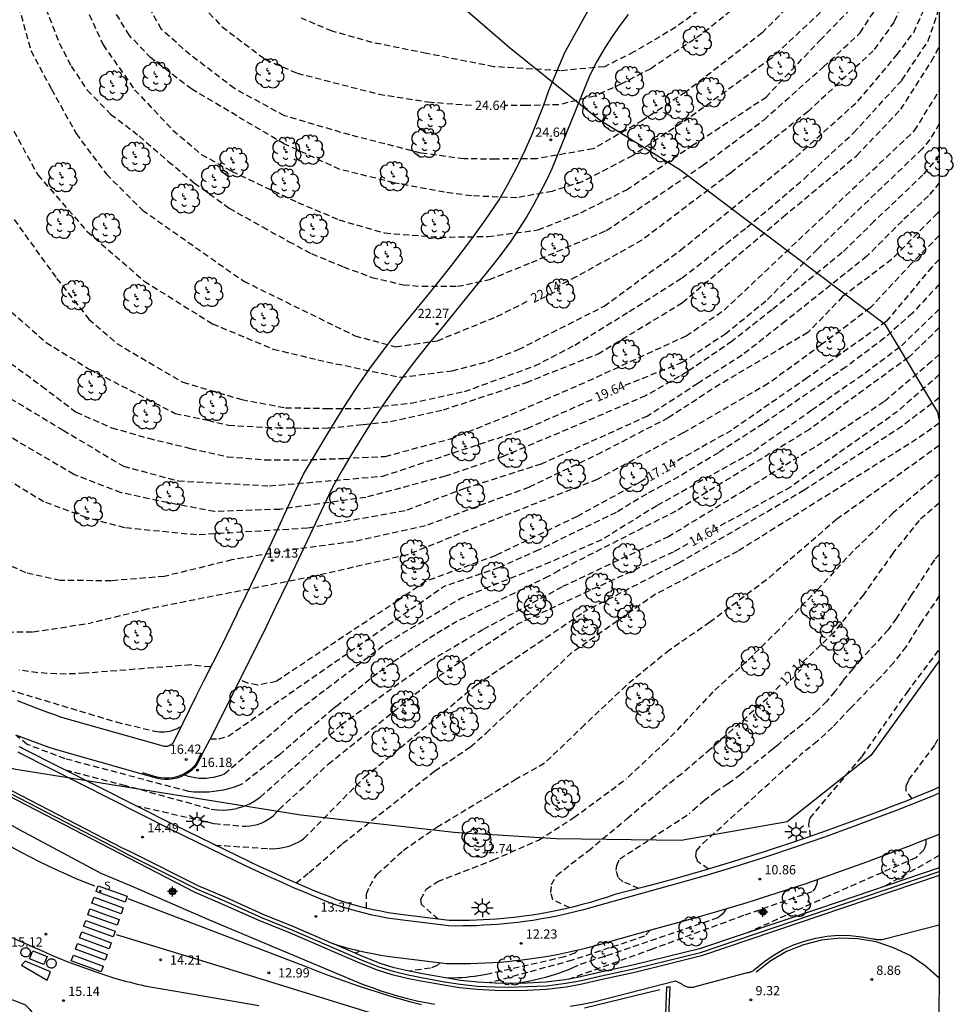
# Model space of a CAD drawing. Units: metres. Extents: x 582744 to 583095, y 4795789 to 4796041.
# Drawn here: x 583020 to 583095, y 4795914 to 4795994 of the extents above; entities that cross this region are included whole.
import ezdxf

# ---------------------------------------------------------------- set-up
doc = ezdxf.new("R2010")
doc.units = ezdxf.units.M
doc.header["$MEASUREMENT"] = 0
doc.linetypes.add('TRAZOS_NORMALES', pattern=[0.75, 0.5, -0.25])
for name, color, linetype in [('010106', 9, 'Continuous'), ('020194', 31, 'TRAZOS_NORMALES'), ('020195', 30, 'TRAZOS_NORMALES'), ('020204', 9, 'Continuous'), ('020307', 24, 'Continuous'), ('020308', 9, 'Continuous'), ('060106', 9, 'Continuous'), ('060113', 4, 'Continuous'), ('070105', 6, 'Continuous'), ('070108', 9, 'Continuous'), ('090101', 1, 'Continuous'), ('100105', 3, 'Continuous'), ('100106', 63, 'Continuous'), ('100117', 54, 'Continuous'), ('100202', 3, 'Continuous'), ('210102', 4, 'Continuous'), ('210204', 9, 'Continuous'), ('210304', 9, 'Continuous'), ('250206', 9, 'Continuous'), ('260101', 9, 'Continuous'), ('Centroides', 1, 'Continuous')]:
    doc.layers.add(name, color=color, linetype=linetype)
doc.styles.add('ARIAL', font='arial.ttf', dxfattribs={"height": 1})
doc.styles.add('ARIALI', font='ariali.ttf', dxfattribs={"height": 1})
doc.styles.add('ROMANS', font='romans__.ttf', dxfattribs={"height": 1})

# ---------------------------------------------------------------- blocks, each defined once
blk = doc.blocks.new('Centroide')
for points in [[(0.402, 0), (-0.402, 0)], [(0, -0.402), (0, 0.402)]]:
    blk.add_lwpolyline(points)
for radius in [0.256, 0.159]:
    blk.add_circle((0, 0), radius)
blk = doc.blocks.new('ARBOL')
blk.add_circle((0, 0), 0.0587)
for centre, radius, start, end in [((-0.564, 0.381), 0.532, 92.28, 254.58), ((-0.28, 0.855), 0.3, 359.28777, 173.60777), ((0.097, 0.97), 0.21, 23.15651, 160.46651), ((0.438, 0.881), 0.24, 301.57804, 139.32804), ((-0.091, 0.321), 0.12, 119.14, 310.56), ((0.656, 0.288), 0.443, 319.85562, 114.76562), ((0.819, -0.249), 0.383, 235.52754, 62.02753), ((-0.556, -0.339), 0.555, 142.64, 266.54), ((-0.039, -0.384), 0.21, 189.64, 323.88), ((0.299, -0.624), 0.532, 224.67, 0.24), ((-0.301, -0.676), 0.45, 213.78, 295.32)]:
    blk.add_arc(centre, radius, start, end)
blk = doc.blocks.new('COTAPU')
blk.add_circle((0, 0), 0.075)
blk = doc.blocks.new('FAROLA')
for p, q in [((-0.355, 0), (-0.895, 0)), ((-0.63, 0.51), (-0.255, 0.245)), ((0, 0.355), (0, 0.755)), ((0.605, 0.49), (0.276, 0.223)), ((0.355, 0), (0.855, 0)), ((-0.65, -0.52), (-0.255, -0.24)), ((0, -0.355), (0, -0.755)), ((0.585, -0.52), (0.256, -0.246))]:
    blk.add_line(p, q)
blk.add_circle((0, 0), 0.355)
blk = doc.blocks.new('SANEA')
blk.add_circle((0, 0), 0.055)

msp = doc.modelspace()

# ---------------------------------------------------------------- linework, layer by layer
at = {"layer": '010106'}
msp.add_lwpolyline([(582744.177, 4795790.172), (583094.167, 4795790.164), (583094.173, 4796040.157), (582744.183, 4796040.164)], close=True, dxfattribs=at)
at = {"layer": '020194'}
for points, elevation in [([(583019.294, 4795985.08), (583021.244, 4795981.53), (583025.223, 4795976.96), (583029.853, 4795972.94), (583035.363, 4795969.5), (583040.293, 4795967.45), (583043.893, 4795966.58), (583050.572, 4795965.17), (583054.772, 4795965.7), (583057.672, 4795966.45), (583060.132, 4795967.42), (583067.052, 4795970.919), (583073.232, 4795975.449), (583082.582, 4795982.999), (583087.582, 4795987.489), (583090.732, 4795991.238), (583092.102, 4795993.068), (583092.882, 4795994.808), (583093.952, 4795997.538), (583094.172, 4795999.971)], 21.64), ([(583085.452, 4795998.698), (583079.852, 4795993.039), (583073.652, 4795988.229), (583070.172, 4795985.939), (583066.162, 4795983.649), (583061.603, 4795982.849), (583058.293, 4795982.819), (583055.723, 4795982.829), (583052.233, 4795983.309), (583046.483, 4795984.769), (583041.203, 4795986.32), (583037.143, 4795988.52), (583033.574, 4795991.25), (583031.234, 4795993.31), (583029.744, 4795996)], 24.14), ([(583079.522, 4795998.378), (583072.852, 4795993.479), (583069.462, 4795991.479), (583067.073, 4795990.289), (583063.493, 4795989.959), (583058.143, 4795990.289), (583052.683, 4795991.359), (583048.293, 4795992.249), (583045.053, 4795993.159), (583042.563, 4795994.209)], 25.14), ([(583021.894, 4795994.99), (583022.974, 4795992.2), (583023.944, 4795990.33), (583025.244, 4795988.39), (583027.134, 4795986.46), (583029.443, 4795984.69), (583031.793, 4795982.63), (583033.893, 4795980.9), (583036.723, 4795978.85), (583039.413, 4795977.33), (583041.533, 4795976.16), (583043.383, 4795975.17), (583045.973, 4795974.1), (583048.263, 4795973.25), (583050.803, 4795972.65), (583052.333, 4795972.53), (583055.192, 4795972.53), (583057.772, 4795973.07), (583061.172, 4795974.459), (583067.232, 4795977.039), (583075.012, 4795982.289), (583079.992, 4795985.999), (583084.772, 4795990.249), (583087.772, 4795993.028), (583089.782, 4795996.128)], 22.64), ([(583025.084, 4795995.2), (583026.524, 4795992.06), (583029.074, 4795988.42), (583032.173, 4795985.15), (583034.463, 4795983.19), (583036.923, 4795981.84), (583042.273, 4795979.31), (583045.593, 4795977.91), (583049.293, 4795976.84), (583053.763, 4795976.5), (583057.653, 4795976.559), (583061.722, 4795977.089), (583065.182, 4795978.479), (583068.862, 4795980.329), (583074.132, 4795983.879), (583080.132, 4795987.809), (583084.532, 4795992.438), (583087.982, 4795995.958)], 23.14), ([(583019.324, 4795977.92), (583022.763, 4795973.17), (583025.363, 4795969.88), (583027.643, 4795967.9), (583032.973, 4795964.77), (583037.733, 4795963.37), (583041.273, 4795962.71), (583044.603, 4795962.65), (583047.632, 4795962.65), (583051.422, 4795963.09), (583055.762, 4795964.02), (583061.452, 4795966.09), (583064.692, 4795967.78), (583069.092, 4795970.489), (583073.362, 4795973.209), (583078.602, 4795977.289), (583083.232, 4795981.229), (583087.242, 4795984.939), (583091.152, 4795989.208), (583093.262, 4795992.368), (583094.032, 4795994.588), (583094.172, 4795995.268)], 21.14), ([(583084.572, 4795994.688), (583080.562, 4795990.959), (583073.932, 4795986.139), (583069.352, 4795983.089), (583065.272, 4795980.979), (583062.852, 4795980.209), (583059.983, 4795979.689), (583056.323, 4795979.839), (583054.153, 4795980.139), (583050.033, 4795980.9), (583045.673, 4795981.98), (583041.203, 4795984.03), (583033.703, 4795988.46), (583030.384, 4795991), (583028.654, 4795992.82), (583027.494, 4795994.7)], 23.64), ([(583018.513, 4795970.96), (583021.913, 4795967.99), (583025.353, 4795965.86), (583032.353, 4795962.25), (583034.993, 4795961.69), (583036.673, 4795961.29), (583040.583, 4795961.09), (583042.733, 4795961.06), (583044.763, 4795961.07), (583047.572, 4795961.35), (583049.782, 4795961.59), (583054.052, 4795962.54), (583060.762, 4795964.75), (583066.562, 4795967.06), (583073.392, 4795971.209), (583081.532, 4795978.139), (583087.482, 4795983.089), (583091.052, 4795986.848), (583093.532, 4795990.728), (583094.172, 4795991.918)], 20.64), ([(583018.443, 4795966.741), (583021.563, 4795964.461), (583024.333, 4795962.351), (583027.213, 4795961.091), (583030.203, 4795960.241), (583033.603, 4795959.42), (583036.573, 4795958.75), (583039.613, 4795958.5), (583042.563, 4795958.48), (583045.992, 4795958.61), (583049.332, 4795958.77), (583054.652, 4795960.2), (583059.542, 4795962.17), (583065.762, 4795964.87), (583073.692, 4795968.519), (583076.762, 4795970.599), (583092.172, 4795985.118), (583094.172, 4795988.371)], 20.14), ([(583094.172, 4795983.123), (583092.842, 4795981.539), (583088.912, 4795977.789), (583086.312, 4795975.249), (583080.642, 4795970.629), (583077.402, 4795968.079), (583073.782, 4795965.609), (583070.412, 4795963.67), (583065.512, 4795961.56), (583058.882, 4795958.77), (583054.192, 4795957.17), (583047.782, 4795955.46), (583040.823, 4795954.49), (583035.543, 4795954.311), (583031.733, 4795955.031), (583027.993, 4795955.831), (583024.153, 4795957.311), (583017.833, 4795961.041)], 19.14), ([(583094.172, 4795980.902), (583093.292, 4795979.849), (583091.182, 4795977.829), (583088.312, 4795974.959), (583081.732, 4795969.709), (583078.212, 4795966.949), (583074.632, 4795964.659), (583070.572, 4795962.03), (583061.962, 4795958.15), (583055.772, 4795956.17), (583050.952, 4795954.37), (583043.042, 4795952.96), (583034.073, 4795952.421), (583028.283, 4795952.991), (583025.163, 4795953.831), (583021.733, 4795955.101), (583019.043, 4795956.711)], 18.64), ([(583094.172, 4795978.642), (583094.012, 4795978.439), (583090.312, 4795974.689), (583086.352, 4795971.699), (583083.542, 4795968.789), (583076.432, 4795964.609), (583072.242, 4795961.89), (583066.852, 4795959.1), (583060.962, 4795956.27), (583052.602, 4795953.16), (583046.732, 4795951.87), (583042.342, 4795951.291), (583036.933, 4795950.401), (583031.473, 4795949.061), (583027.183, 4795948.711), (583023.063, 4795948.741), (583020.273, 4795949.361), (583018.223, 4795950.281)], 18.14), ([(583094.171, 4795976.642), (583091.941, 4795974.389), (583088.582, 4795970.779), (583084.652, 4795967.809), (583080.332, 4795964.659), (583073.442, 4795960.67), (583066.492, 4795956.91), (583058.842, 4795953.92), (583051.142, 4795950.81), (583043.532, 4795949.061), (583030.083, 4795946.411), (583025.56, 4795945.3)], 17.64), ([(583094.171, 4795972.689), (583091.991, 4795970.369), (583089.721, 4795968.329), (583086.601, 4795965.989), (583079.922, 4795961.409), (583076.302, 4795959.07), (583073.072, 4795957.12), (583070.482, 4795955.73), (583068.032, 4795954.24), (583061.732, 4795951.2), (583058.512, 4795949.75), (583054.03, 4795948.22)], 16.64), ([(583094.171, 4795970.669), (583090.971, 4795967.599), (583087.951, 4795965.349), (583083.851, 4795962.499), (583078.982, 4795959.06), (583071.312, 4795954.78), (583066.862, 4795952.03), (583062.692, 4795950.21), (583055.382, 4795947.25), (583055.38, 4795947.25)], 16.14), ([(583094.171, 4795969.189), (583091.691, 4795966.779), (583083.671, 4795960.959), (583072.852, 4795954.34), (583063.36, 4795949.52)], 15.64), ([(583094.171, 4795967.019), (583093.541, 4795966.459), (583089.691, 4795963.189), (583085.341, 4795960.289), (583078.401, 4795956.02), (583072.282, 4795952.29), (583063.67, 4795948.23)], 15.14), ([(583094.171, 4795963.515), (583091.141, 4795961.199), (583083.241, 4795956.03), (583073.081, 4795950.14), (583065.36, 4795946.16)], 14.14), ([(583094.171, 4795961.459), (583092.331, 4795960.159), (583077.851, 4795951.09), (583071.211, 4795947.62), (583064.35, 4795942.82)], 13.64), ([(583094.171, 4795959.649), (583085.891, 4795953.69), (583080.191, 4795948.79), (583075.611, 4795945.36), (583072.341, 4795943.11), (583068.841, 4795940.25), (583065.471, 4795937.06), (583062.231, 4795933.951), (583059.951, 4795932.671), (583057.832, 4795931.371), (583057.83, 4795931.37)], 13.14), ([(583094.171, 4795957.344), (583090.441, 4795954.209), (583087.201, 4795951.11), (583084.391, 4795948.08), (583081.191, 4795944.75), (583078.601, 4795942.2), (583075.861, 4795939.73), (583072.101, 4795935.73), (583068.861, 4795932.7), (583068.86, 4795932.7)], 12.64), ([(583094.171, 4795950.849), (583093.771, 4795950.399), (583091.901, 4795947.54), (583091.311, 4795946.67), (583090.711, 4795945.7), (583090.041, 4795944.75), (583087.851, 4795942.37), (583087.171, 4795941.6), (583086.361, 4795940.62), (583085.731, 4795939.75), (583085.061, 4795938.98), (583084.271, 4795938.17), (583083.061, 4795937.06), (583081.971, 4795936.21), (583081.101, 4795935.42), (583080.731, 4795935.11), (583078.101, 4795933.04), (583077.071, 4795932.29), (583076.111, 4795931.66), (583075.201, 4795930.96), (583074.581, 4795930.44), (583073.941, 4795929.87), (583073.94, 4795929.87)], 11.64), ([(583063.36, 4795949.52), (583062.54, 4795949.06), (583055.15, 4795945.43), (583054.55, 4795945.07), (583053.95, 4795944.71), (583053.36, 4795944.34), (583052.77, 4795943.97), (583052.18, 4795943.59), (583051.59, 4795943.21), (583051.01, 4795942.82), (583050.43, 4795942.43), (583049.85, 4795942.03), (583049.28, 4795941.63), (583048.71, 4795941.22), (583045.57, 4795938.69), (583045.13, 4795938.37), (583040.78, 4795934.64), (583037.8, 4795932.29), (583037.43, 4795932.13), (583037.05, 4795932), (583036.66, 4795931.89), (583036.27, 4795931.79), (583035.87, 4795931.72), (583035.47, 4795931.66), (583035.07, 4795931.62), (583034.66, 4795931.61), (583034.26, 4795931.61), (583033.85, 4795931.63), (583033.45, 4795931.67), (583023.45, 4795934.32), (583020.38, 4795935.48), (583019.45, 4795936.24)], 15.64), ([(583023.47, 4795933.41), (583028.12, 4795932.22), (583035.26, 4795930.25), (583035.79, 4795930.18), (583036.31, 4795930.17), (583036.84, 4795930.21), (583037.36, 4795930.31), (583037.86, 4795930.46), (583038.35, 4795930.66), (583038.81, 4795930.92), (583039.24, 4795931.22), (583045.79, 4795937.07), (583052.96, 4795942.22), (583057.29, 4795944.8), (583063.67, 4795948.23)], 15.14), ([(583035.19, 4795935.94), (583035.88, 4795935.94), (583036.63, 4795936.14), (583054.03, 4795948.22)], 16.64), ([(583033.12, 4795933.01), (583033.41, 4795932.92), (583033.7, 4795932.85), (583034, 4795932.79), (583034.29, 4795932.76), (583034.59, 4795932.75), (583034.89, 4795932.76), (583035.19, 4795932.79), (583035.49, 4795932.83), (583035.78, 4795932.9), (583036.07, 4795932.99), (583036.35, 4795933.1), (583042.22, 4795938.17), (583049.47, 4795943.69), (583055.38, 4795947.25)], 16.14), ([(583094.171, 4795947.5), (583092.731, 4795945.39), (583091.481, 4795943.39), (583090.481, 4795942.11), (583089.421, 4795940.92), (583086.981, 4795938.42), (583085.531, 4795936.87), (583084.311, 4795935.74), (583082.97, 4795934.66)], 11.14), ([(583035.58, 4795927.34), (583039.97, 4795927.05), (583040.24, 4795927.04), (583040.51, 4795927.05), (583040.78, 4795927.08), (583041.05, 4795927.13), (583041.31, 4795927.19), (583041.57, 4795927.26), (583041.82, 4795927.35), (583042.07, 4795927.46), (583042.31, 4795927.58), (583042.55, 4795927.72), (583042.77, 4795927.86), (583047.67, 4795932.83), (583056.74, 4795940.31), (583065.36, 4795946.16)], 14.14), ([(583018.8, 4795944.57), (583020.86, 4795944.58), (583025.56, 4795945.3)], 17.64), ([(583083.76, 4795928.05), (583083.62, 4795928.99), (583083.71, 4795929.51), (583087.92, 4795934.51), (583091.56, 4795939.68), (583094.171, 4795943.158)], 10.64), ([(583042.14, 4795924.28), (583043.19, 4795925.11), (583045.89, 4795927.46), (583053.34, 4795933.32), (583056.25, 4795935.29), (583057.5, 4795936.39), (583064.35, 4795942.82)], 13.64), ([(583018.88, 4795939.91), (583027.58, 4795937.3), (583030.68, 4795936.56), (583030.88, 4795936.53), (583031.09, 4795936.5), (583031.29, 4795936.5), (583031.49, 4795936.51), (583031.7, 4795936.53), (583031.9, 4795936.56), (583032.1, 4795936.61), (583032.29, 4795936.68), (583032.48, 4795936.75), (583032.66, 4795936.84), (583032.84, 4795936.94)], 16.64), ([(583091.97, 4795931.09), (583091.5, 4795931.71), (583091.5, 4795932.13), (583091.7, 4795932.61), (583093.84, 4795935.46), (583094.171, 4795936.141)], 10.14), ([(583075.51, 4795925.4), (583074.64, 4795925.97), (583074.48, 4795926.44), (583074.54, 4795926.86), (583075.06, 4795927.48), (583082.97, 4795934.66)], 11.14), ([(583053.64, 4795921.34), (583052.29, 4795922.52), (583052.22, 4795922.96), (583052.65, 4795923.76), (583053.59, 4795924.4), (583058.09, 4795926.14), (583061.75, 4795927.74), (583064.61, 4795929.56), (583068.86, 4795932.7)], 12.64), ([(583047.83, 4795922.23), (583047.84, 4795923.39), (583048.09, 4795924.02), (583048.68, 4795924.96), (583050.8, 4795926.91), (583053.52, 4795928.79), (583057.83, 4795931.37)], 13.14), ([(583069.88, 4795923.83), (583068.58, 4795924.36), (583068.2, 4795924.71), (583068.03, 4795925.3), (583068.07, 4795925.69), (583068.32, 4795926.22), (583073.94, 4795929.87)], 11.64), ([(583093.08, 4795927.79), (583093.07, 4795927.39), (583092.92, 4795926.96), (583092.26, 4795926.31), (583085.18, 4795923.2), (583078.62, 4795920.23)], 10.14), ([(583064.17, 4795916.49), (583070.84, 4795918.9), (583078.46, 4795921.7), (583083.96, 4795923.62), (583084.14, 4795923.83), (583084.28, 4795924.22), (583084.34, 4795924.57)], 10.64), ([(583076.92, 4795922.19), (583076.67, 4795921.79), (583076.25, 4795921.46), (583064.93, 4795917.6), (583064.51, 4795917.4), (583064.08, 4795917.23), (583063.64, 4795917.06), (583063.2, 4795916.9), (583062.75, 4795916.76), (583062.31, 4795916.63), (583061.85, 4795916.51), (583061.4, 4795916.4), (583060.94, 4795916.31), (583060.48, 4795916.22), (583060.02, 4795916.15)], 11.14), ([(583070.77, 4795920.46), (583070.32, 4795919.96), (583064.46, 4795918.02), (583057.76, 4795916.19)], 11.64), ([(583047.27, 4795918.78), (583047.19, 4795918.71), (583046.91, 4795918.6)], 13.14), ([(583053.78, 4795917.82), (583053.55, 4795917.59), (583053.01, 4795917.39), (583051.27, 4795917.14)], 12.64)]:
    msp.add_lwpolyline(points, dxfattribs=dict(at, elevation=elevation))
at = {"layer": '020195'}
for points, elevation in [([(583009.038, 4796040.159), (583008.115, 4796037.269), (583002.015, 4796004.53), (583002.055, 4796004.14), (583007.454, 4796002.29), (583009.074, 4796001.78), (583009.134, 4795999.19), (583007.354, 4795993.17), (583007.294, 4795987.11), (583007.564, 4795983.19), (583008.324, 4795979.64), (583010.084, 4795975.461), (583011.404, 4795971.711), (583013.784, 4795968.041), (583017.733, 4795964.241), (583023.293, 4795960.891), (583028.163, 4795957.981), (583032.613, 4795956.791), (583039.993, 4795956.39), (583049.142, 4795957.17), (583060.842, 4795961.04), (583066.192, 4795963.42)], 19.64), ([(583094.172, 4796020.267), (583092.612, 4796017.458), (583092.442, 4796016.998), (583091.042, 4796012.638), (583089.972, 4796009.138), (583088.362, 4796005.418), (583085.232, 4796001.788), (583080.792, 4795997.638), (583074.972, 4795992.919), (583070.822, 4795990.129), (583068.462, 4795988.899), (583066.293, 4795987.919), (583063.383, 4795987.209), (583060.773, 4795987.149), (583058.973, 4795987.149)], 24.64), ([(583094.172, 4796009.686), (583093.392, 4796006.208), (583092.672, 4796000.748), (583092.032, 4795997.118), (583090.512, 4795993.918), (583088.832, 4795991.578), (583083.562, 4795986.669), (583077.302, 4795981.699), (583070.102, 4795976.249), (583064.802, 4795973.289), (583063.302, 4795972.539)], 22.14), ([(583019.144, 4795996.57), (583019.894, 4795994.46), (583020.674, 4795991.59), (583022.344, 4795988.48), (583024.334, 4795984.88), (583026.793, 4795981.6), (583029.703, 4795978.69), (583037.903, 4795972.94), (583046.893, 4795968.53), (583050.183, 4795967.64), (583053.562, 4795968.13), (583058.382, 4795970.09), (583060.982, 4795971.39)], 22.14), ([(583034.054, 4795995.729), (583036.153, 4795993.519), (583039.643, 4795990.879), (583042.233, 4795989.769), (583048.823, 4795988.069), (583052.823, 4795987.439), (583056.363, 4795987.169)], 24.64), ([(583094.172, 4795985.655), (583093.392, 4795984.398), (583092.792, 4795983.649), (583084.312, 4795975.539), (583080.142, 4795971.329), (583076.902, 4795968.689), (583073.362, 4795966.359), (583068.572, 4795964.44)], 19.64), ([(583094.171, 4795974.699), (583093.571, 4795974.089), (583089.861, 4795969.669), (583083.482, 4795965.119), (583077.352, 4795960.88), (583072.652, 4795958.23)], 17.14), ([(583094.171, 4795965.389), (583090.801, 4795962.409), (583082.131, 4795956.29), (583076.091, 4795952.95)], 14.64), ([(583070.392, 4795956.95), (583069.912, 4795956.67), (583064.862, 4795953.92), (583058.282, 4795950.75), (583052.602, 4795948.66), (583052.6, 4795948.66)], 17.14), ([(583094.171, 4795954.997), (583092.541, 4795953.599), (583090.421, 4795950.95), (583088.031, 4795947.58), (583085.651, 4795944.54), (583083.111, 4795942.13)], 12.14), ([(583073.822, 4795951.69), (583072.652, 4795951.04), (583060.04, 4795945.21)], 14.64), ([(583052.6, 4795948.66), (583050.38, 4795947.11), (583046.59, 4795944.61), (583040.53, 4795940.57), (583039.03, 4795940.27), (583038.23, 4795940.43), (583037.58, 4795940.71)], 17.14), ([(583029.12, 4795930.55), (583035.52, 4795929.08), (583037.79, 4795928.87), (583038.1, 4795928.87), (583038.41, 4795928.89), (583038.71, 4795928.94), (583039.01, 4795929.01), (583039.3, 4795929.12), (583039.59, 4795929.24), (583039.85, 4795929.4), (583040.11, 4795929.57), (583040.34, 4795929.77), (583040.56, 4795929.99), (583040.76, 4795930.22), (583044.74, 4795933.88), (583053.08, 4795940.61), (583060.04, 4795945.21)], 14.64), ([(583035.22, 4795941.73), (583035.19, 4795941.74), (583033.61, 4795941.91), (583025.03, 4795941.23), (583024.28, 4795941.19), (583023.52, 4795941.17), (583022.76, 4795941.18), (583022, 4795941.22), (583021.24, 4795941.28), (583020.49, 4795941.37), (583019.74, 4795941.49)], 17.14), ([(583081.301, 4795940.27), (583080.291, 4795939.23), (583075.671, 4795935.1), (583073.341, 4795933.1), (583071.6, 4795931.74)], 12.14), ([(583064.27, 4795922.27), (583062.9, 4795922.92), (583062.75, 4795923.5), (583062.81, 4795924.15), (583063.21, 4795924.89), (583065.78, 4795926.88), (583068.91, 4795929.48), (583071.6, 4795931.74)], 12.14), ([(583094.17, 4795926.485), (583089.68, 4795923.97)], 9.64), ([(583064.93, 4795918.85), (583064.69, 4795918.61), (583063.84, 4795918.29), (583057.88, 4795916.95), (583057.55, 4795916.88), (583057.22, 4795916.81), (583056.89, 4795916.76), (583056.56, 4795916.71), (583056.22, 4795916.67), (583055.89, 4795916.63), (583055.55, 4795916.61), (583055.22, 4795916.59), (583054.88, 4795916.58), (583054.54, 4795916.58), (583054.21, 4795916.59)], 12.14)]:
    msp.add_lwpolyline(points, dxfattribs=dict(at, elevation=elevation))
at = {"layer": '060106'}
msp.add_lwpolyline([(583034.46, 4795934.76), (583034.05, 4795933.92), (583033.85, 4795933.68), (583033.61, 4795933.46), (583033.35, 4795933.26), (583033.08, 4795933.1), (583032.78, 4795932.96), (583032.48, 4795932.86), (583032.16, 4795932.78), (583031.84, 4795932.75), (583031.51, 4795932.74), (583031.19, 4795932.78), (583030.87, 4795932.84), (583029.72, 4795933.17)], dxfattribs=at)
at = {"layer": '060113'}
msp.add_lwpolyline([(583094.17, 4795931.544), (583093.68, 4795931.33), (583092.67, 4795930.91), (583091.65, 4795930.5), (583090.62, 4795930.1), (583089.59, 4795929.72), (583087.24, 4795928.83), (583084.88, 4795927.98), (583082.5, 4795927.16), (583080.12, 4795926.37), (583077.72, 4795925.61), (583075.32, 4795924.89), (583072.9, 4795924.2), (583070.48, 4795923.54), (583066.72, 4795922.48), (583066.05, 4795922.29), (583065.39, 4795922.1), (583064.71, 4795921.93), (583064.04, 4795921.77), (583063.36, 4795921.62), (583062.68, 4795921.48), (583062, 4795921.36), (583061.31, 4795921.25), (583060.62, 4795921.15), (583060.07, 4795921.08), (583059.52, 4795921.02), (583058.96, 4795920.97), (583058.4, 4795920.92), (583057.85, 4795920.88), (583057.29, 4795920.85), (583056.73, 4795920.82), (583056.17, 4795920.81), (583055.62, 4795920.8), (583055.06, 4795920.79), (583054.5, 4795920.8), (583050.76, 4795921.26), (583050.14, 4795921.34), (583049.51, 4795921.44), (583048.89, 4795921.55), (583048.28, 4795921.68), (583047.66, 4795921.82), (583047.05, 4795921.98), (583046.45, 4795922.15), (583045.84, 4795922.34), (583045.25, 4795922.54), (583044.66, 4795922.76), (583044.07, 4795922.99), (583043.44, 4795923.25), (583042.82, 4795923.52), (583042.2, 4795923.78), (583041.57, 4795924.05), (583040.95, 4795924.33), (583040.33, 4795924.6), (583039.72, 4795924.88), (583039.1, 4795925.17), (583038.49, 4795925.45), (583037.87, 4795925.74), (583037.26, 4795926.04), (583032.06, 4795928.58), (583019.8, 4795934.77), (583019.66, 4795934.84)], dxfattribs=at)
at = {"layer": '070105'}
for points in [[(583011.478, 4795937.302), (583011.65, 4795937.5), (583016.85, 4795932.92), (583028.11, 4795927.1), (583028.72, 4795926.83), (583034.2, 4795924.06), (583036.47, 4795923.1), (583039.45, 4795921.75), (583041.92, 4795920.75), (583045.159, 4795919.359)], [(583007.37, 4795936.81), (583014.64, 4795931.51), (583019.72, 4795928.61), (583026.34, 4795925.07), (583028.8, 4795924.04), (583035.04, 4795921.33), (583047.57, 4795916.07), (583048.28, 4795915.81), (583048.99, 4795915.56), (583049.71, 4795915.33), (583050.43, 4795915.12), (583051.16, 4795914.93), (583051.89, 4795914.75), (583052.63, 4795914.6), (583053.37, 4795914.46)], [(583094.17, 4795924.87), (583094.17, 4795924.87), (583074.94, 4795918.37), (583071.36, 4795917.49), (583069.64, 4795917.07), (583066.78, 4795916.45), (583065.15, 4795916.07), (583063.98, 4795915.86), (583062.4, 4795915.67), (583060.85, 4795915.59), (583059.34, 4795915.54), (583058.2, 4795915.58), (583056.78, 4795915.65), (583055.35, 4795915.79), (583054.1, 4795916), (583052.23, 4795916.33), (583051.13, 4795916.56), (583049.9, 4795916.85), (583048.73, 4795917.21), (583047.3, 4795917.79), (583041.69, 4795920.21), (583039.21, 4795921.2), (583036.22, 4795922.54), (583033.93, 4795923.52), (583027.88, 4795926.65), (583016.56, 4795932.5)], [(583094.17, 4795925.5), (583094.17, 4795925.5), (583084.48, 4795922.21), (583074.78, 4795918.94), (583072.14, 4795918.29), (583069.49, 4795917.65), (583066.66, 4795917.03), (583065.04, 4795916.66), (583063.91, 4795916.45), (583062.35, 4795916.25), (583060.84, 4795916.17), (583059.35, 4795916.15), (583058.23, 4795916.17), (583056.83, 4795916.24), (583055.44, 4795916.38), (583054.21, 4795916.59), (583052.35, 4795916.92), (583051.27, 4795917.14), (583050.07, 4795917.42), (583048.95, 4795917.77), (583047.53, 4795918.34), (583045.159, 4795919.359)], [(583064.32, 4795914.31), (583065.28, 4795914.47), (583066.23, 4795914.65), (583072.83, 4795916.37), (583073.36, 4795916.08), (583073.46, 4795916.02), (583073.56, 4795915.96), (583073.66, 4795915.92), (583073.77, 4795915.88), (583073.88, 4795915.86), (583073.99, 4795915.84), (583074.1, 4795915.84), (583074.21, 4795915.84), (583074.32, 4795915.86), (583074.43, 4795915.89), (583074.54, 4795915.92), (583078.66, 4795917.03), (583078.71, 4795917.03), (583078.77, 4795917.04), (583078.83, 4795917.06), (583078.88, 4795917.08), (583078.94, 4795917.09), (583078.99, 4795917.12), (583079.04, 4795917.14), (583079.09, 4795917.17), (583079.14, 4795917.2), (583079.19, 4795917.24), (583079.23, 4795917.27), (583079.95, 4795917.87), (583080.72, 4795918.41), (583081.53, 4795918.88), (583082.38, 4795919.27), (583083.26, 4795919.58), (583084.17, 4795919.82), (583085.09, 4795919.97), (583086.03, 4795920.04), (583086.97, 4795920.03), (583087.9, 4795919.93), (583088.82, 4795919.76), (583088.91, 4795919.74), (583089, 4795919.72), (583089.09, 4795919.71), (583089.19, 4795919.7), (583089.28, 4795919.7), (583089.38, 4795919.7), (583089.47, 4795919.7), (583089.56, 4795919.71), (583089.66, 4795919.73), (583089.75, 4795919.75), (583089.84, 4795919.77), (583094.17, 4795920.875)]]:
    msp.add_lwpolyline(points, dxfattribs=at)
at = {"layer": '070108'}
msp.add_lwpolyline([(583016.7, 4795932.7), (583027.99, 4795926.87), (583028.59, 4795926.56), (583034.07, 4795923.79), (583036.35, 4795922.83), (583039.33, 4795921.48), (583041.8, 4795920.48), (583047.41, 4795918.06), (583048.84, 4795917.49), (583049.98, 4795917.14), (583051.2, 4795916.85), (583052.29, 4795916.63), (583054.15, 4795916.29), (583055.4, 4795916.09), (583056.8, 4795915.94), (583058.22, 4795915.87), (583059.34, 4795915.85), (583060.84, 4795915.89), (583062.38, 4795915.96), (583063.95, 4795916.16), (583065.1, 4795916.37), (583066.72, 4795916.74), (583069.57, 4795917.36), (583072.21, 4795918), (583074.85, 4795918.65), (583094.17, 4795925.19), (583094.17, 4795925.19)], dxfattribs=at)
at = {"layer": '070108', "flags": 128}
msp.add_lwpolyline([(583015.052, 4795916.392), (583020.182, 4795914.452), (583020.602, 4795914.032), (583020.992, 4795913.482), (583021.192, 4795913.132), (583021.322, 4795912.732), (583021.402, 4795912.322), (583021.362, 4795912.042), (583020.882, 4795910.292), (583019.422, 4795905.982), (583017.952, 4795901.672)], dxfattribs=at)
at = {"layer": '090101'}
msp.add_lwpolyline([(583022.27, 4795917.1), (583020.23, 4795917.96), (583019.92, 4795917.62), (583021.99, 4795916.4), (583022.27, 4795917.1)], dxfattribs=at)
at = {"layer": '100105', "flags": 128}
for points in [[(583037.38, 4795946.08), (583038.082, 4795947.508), (583040.055, 4795951.626), (583041.986, 4795955.764), (583042.727, 4795957.348), (583044.618, 4795960.482), (583045.447, 4795961.875), (583046.311, 4795963.247), (583047.209, 4795964.597), (583048.109, 4795965.882), (583049.04, 4795967.146), (583050.001, 4795968.387), (583053.052, 4795972.125), (583054.643, 4795974.12), (583056.184, 4795976.154), (583057.391, 4795977.824), (583058.566, 4795979.519), (583059.297, 4795980.824), (583059.988, 4795982.15), (583060.638, 4795983.496), (583061.174, 4795984.694), (583061.678, 4795985.906), (583062.149, 4795987.131), (583062.588, 4795988.368), (583063.869, 4795991.441), (583072.235, 4796006.501)], [(583068.997, 4795994.512), (583068.334, 4795993.633), (583067.706, 4795992.729), (583067.112, 4795991.803), (583066.475, 4795990.714), (583065.886, 4795989.599), (583062.825, 4795982.036), (583062.361, 4795981.049), (583061.867, 4795980.077), (583061.344, 4795979.12), (583060.793, 4795978.178), (583060.163, 4795977.174), (583059.5, 4795976.191), (583058.806, 4795975.23), (583058.081, 4795974.292), (583053.863, 4795969.095), (583052.875, 4795967.896), (583051.911, 4795966.678), (583050.971, 4795965.442), (583050.056, 4795964.187), (583049.165, 4795962.914), (583048.299, 4795961.622), (583047.458, 4795960.313), (583046.644, 4795958.988), (583045.855, 4795957.648), (583045.093, 4795956.291), (583041.414, 4795948.525), (583040.47, 4795946.58)]]:
    msp.add_lwpolyline(points, dxfattribs=at)
at = {"layer": '100105'}
for points in [[(583040.47, 4795946.58), (583039.52, 4795944.59), (583037.03, 4795939.61), (583035.34, 4795936.23), (583034.55, 4795934.71), (583034.14, 4795933.87), (583033.92, 4795933.61), (583033.68, 4795933.38), (583033.41, 4795933.18), (583033.12, 4795933.01), (583032.82, 4795932.87), (583032.5, 4795932.76), (583032.18, 4795932.69), (583031.84, 4795932.65), (583031.51, 4795932.64), (583031.18, 4795932.68), (583030.85, 4795932.75), (583029.69, 4795933.07), (583022.67, 4795935.06), (583022.16, 4795935.23), (583021.65, 4795935.41), (583021.14, 4795935.6), (583020.63, 4795935.79), (583020.12, 4795935.98), (583019.62, 4795936.17)], [(583037.38, 4795946.08), (583036.07, 4795943.41), (583034.73, 4795940.75), (583034.02, 4795939.35), (583032.4, 4795936.04), (583032.22, 4795935.69), (583032.18, 4795935.63), (583032.13, 4795935.56), (583032.07, 4795935.51), (583032.01, 4795935.46), (583031.94, 4795935.41), (583031.87, 4795935.37), (583031.79, 4795935.34), (583031.72, 4795935.32), (583031.64, 4795935.31), (583031.56, 4795935.3), (583031.48, 4795935.31), (583023.46, 4795937.57), (583023.03, 4795937.72), (583022.53, 4795937.9), (583022.04, 4795938.07), (583021.55, 4795938.26), (583021.06, 4795938.44), (583020.57, 4795938.63), (583020.09, 4795938.82), (583019.6, 4795939.01)], [(583094.171, 4795932.021), (583093.51, 4795931.73), (583092.5, 4795931.31), (583091.49, 4795930.9), (583090.47, 4795930.5), (583089.44, 4795930.12), (583087.09, 4795929.24), (583084.73, 4795928.39), (583082.37, 4795927.57), (583079.99, 4795926.78), (583077.59, 4795926.03), (583075.19, 4795925.3), (583072.78, 4795924.61), (583070.36, 4795923.96), (583067.92, 4795923.33), (583067.25, 4795923.11), (583066.59, 4795922.9), (583065.94, 4795922.7), (583065.27, 4795922.52), (583064.61, 4795922.35), (583063.94, 4795922.19), (583063.27, 4795922.05), (583062.6, 4795921.91), (583061.92, 4795921.79), (583061.24, 4795921.68), (583060.57, 4795921.58), (583060.02, 4795921.51), (583059.47, 4795921.45), (583058.92, 4795921.4), (583058.37, 4795921.35), (583057.82, 4795921.31), (583057.27, 4795921.28), (583056.72, 4795921.26), (583056.16, 4795921.24), (583055.61, 4795921.23), (583055.06, 4795921.23), (583054.53, 4795921.23), (583050.81, 4795921.69), (583050.2, 4795921.77), (583049.59, 4795921.87), (583048.98, 4795921.98), (583048.37, 4795922.1), (583047.77, 4795922.24), (583047.17, 4795922.4), (583046.57, 4795922.57), (583045.98, 4795922.75), (583045.39, 4795922.95), (583044.81, 4795923.17), (583044.23, 4795923.39), (583043.61, 4795923.65), (583042.99, 4795923.92), (583042.37, 4795924.18), (583041.75, 4795924.45), (583041.13, 4795924.72), (583040.51, 4795925), (583039.9, 4795925.28), (583039.28, 4795925.56), (583038.67, 4795925.85), (583038.06, 4795926.14), (583037.45, 4795926.43), (583032.25, 4795928.97), (583019.99, 4795935.16), (583019.86, 4795935.23), (583019.72, 4795935.29)], [(583045.159, 4795919.359), (583046.25, 4795919.04), (583046.93, 4795918.87), (583047.62, 4795918.71), (583048.31, 4795918.56), (583049, 4795918.44), (583049.7, 4795918.33), (583050.37, 4795918.24), (583054.3, 4795917.76), (583055.05, 4795917.75), (583055.65, 4795917.75), (583056.25, 4795917.76), (583056.85, 4795917.78), (583057.44, 4795917.81), (583058.04, 4795917.84), (583058.64, 4795917.88), (583059.23, 4795917.93), (583059.83, 4795917.99), (583060.42, 4795918.06), (583061.03, 4795918.13), (583061.78, 4795918.24), (583062.51, 4795918.36), (583063.25, 4795918.49), (583063.98, 4795918.64), (583064.72, 4795918.8), (583065.44, 4795918.98), (583066.17, 4795919.16), (583066.89, 4795919.36), (583067.61, 4795919.57), (583071.25, 4795920.6), (583073.72, 4795921.26), (583076.17, 4795921.97), (583078.62, 4795922.7), (583081.05, 4795923.47), (583083.48, 4795924.27), (583085.89, 4795925.11), (583088.3, 4795925.98), (583090.66, 4795926.87), (583091.7, 4795927.25), (583092.77, 4795927.67), (583093.83, 4795928.09), (583094.17, 4795928.233)]]:
    msp.add_lwpolyline(points, dxfattribs=at)
at = {"layer": '100106', "color": 63}
for points in [[(583094.171, 4795961.789), (583094.051, 4795962.349), (583089.811, 4795969.399), (583073.192, 4795981.949), (583066.642, 4795985.989), (583059.383, 4795991.839), (583052.473, 4795997.839), (583048.743, 4796003.189), (583047.304, 4796010.999), (583049.424, 4796015.939), (583052.734, 4796020.998), (583053.464, 4796022.538), (583056.564, 4796030.848), (583054.274, 4796035.378), (583049.674, 4796038.978), (583049.254, 4796040.158)], [(582982.83, 4795968.55), (582982.94, 4795968.39), (582994.33, 4795952.31), (583014.68, 4795935.03), (583019.29, 4795933.5), (583042.51, 4795929.79), (583054.91, 4795928.39), (583056.72, 4795928.26)], [(583094.171, 4795942.232), (583094.17, 4795942.23), (583088.63, 4795934.58), (583081.85, 4795929.23), (583073.3, 4795927.71), (583063.17, 4795927.83), (583056.72, 4795928.26)]]:
    msp.add_lwpolyline(points, dxfattribs=at)
at = {"layer": '100117'}
for points in [[(583020.26, 4795919.05), (583020.33, 4795919.04), (583020.4, 4795919.02), (583020.47, 4795918.98), (583020.53, 4795918.93), (583020.58, 4795918.87), (583020.61, 4795918.8), (583020.63, 4795918.73), (583020.64, 4795918.65), (583020.63, 4795918.58), (583020.6, 4795918.51), (583020.56, 4795918.44), (583020.51, 4795918.39), (583020.45, 4795918.34), (583020.38, 4795918.31), (583020.31, 4795918.29), (583020.23, 4795918.29), (583020.16, 4795918.3), (583020.09, 4795918.33), (583020.02, 4795918.37), (583019.97, 4795918.42), (583019.93, 4795918.48), (583019.9, 4795918.55), (583019.88, 4795918.62), (583019.88, 4795918.7), (583019.89, 4795918.77), (583019.92, 4795918.84), (583019.96, 4795918.91), (583020.02, 4795918.96), (583020.08, 4795919), (583020.15, 4795919.03), (583020.23, 4795919.04), (583020.26, 4795919.05)], [(583020.83, 4795918.78), (583022, 4795918.32), (583021.74, 4795917.67), (583020.58, 4795918.13), (583020.83, 4795918.78)], [(583022.34, 4795918.14), (583022.42, 4795918.14), (583022.49, 4795918.11), (583022.56, 4795918.08), (583022.61, 4795918.03), (583022.66, 4795917.97), (583022.7, 4795917.9), (583022.72, 4795917.83), (583022.72, 4795917.75), (583022.71, 4795917.68), (583022.69, 4795917.61), (583022.65, 4795917.54), (583022.6, 4795917.49), (583022.54, 4795917.44), (583022.47, 4795917.41), (583022.39, 4795917.39), (583022.32, 4795917.39), (583022.24, 4795917.4), (583022.17, 4795917.43), (583022.11, 4795917.47), (583022.05, 4795917.52), (583022.01, 4795917.58), (583021.98, 4795917.65), (583021.96, 4795917.72), (583021.96, 4795917.8), (583021.98, 4795917.87), (583022.01, 4795917.94), (583022.05, 4795918.01), (583022.1, 4795918.06), (583022.17, 4795918.1), (583022.24, 4795918.13), (583022.31, 4795918.14), (583022.34, 4795918.14)]]:
    msp.add_lwpolyline(points, dxfattribs=at)
at = {"layer": '210102'}
for points in [[(583072.11, 4795915.86), (583071.98, 4795913), (583069.26, 4795908.34), (583064.76, 4795900.58)], [(583064.99, 4795900.43), (583069.56, 4795908.29), (583072.26, 4795912.92), (583072.4, 4795915.85), (583072.11, 4795915.86)]]:
    msp.add_lwpolyline(points, dxfattribs=at)
at = {"layer": '260101'}
for points in [[(583025.85, 4795924.01), (583025.09, 4795924.31), (583024.34, 4795924.62), (583023.59, 4795924.95), (583022.85, 4795925.28), (583022.11, 4795925.63), (583021.37, 4795925.98), (583020.65, 4795926.35), (583019.92, 4795926.73), (583019.21, 4795927.12), (583018.5, 4795927.52), (583017.79, 4795927.93)], [(583028.46, 4795923.2), (583028.3, 4795922.73), (583025.95, 4795923.58), (583026.12, 4795924.05), (583028.46, 4795923.2)], [(583028.14, 4795922.26), (583027.98, 4795921.79), (583025.62, 4795922.65), (583025.79, 4795923.12), (583028.14, 4795922.26)], [(583052.29, 4795914.41), (583051.43, 4795914.64), (583050.58, 4795914.88), (583049.73, 4795915.13), (583048.88, 4795915.39), (583048.03, 4795915.66), (583047.19, 4795915.94), (583046.35, 4795916.22), (583045.51, 4795916.52), (583044.68, 4795916.82), (583043.85, 4795917.13), (583043.02, 4795917.46), (583028.55, 4795923)], [(583026.7, 4795916.82), (583025.95, 4795917.07), (583025.2, 4795917.33), (583024.45, 4795917.6), (583023.71, 4795917.88), (583022.97, 4795918.17), (583022.27, 4795918.47), (583021.56, 4795918.78), (583020.86, 4795919.08), (583020.16, 4795919.4), (583019.46, 4795919.71), (583018.76, 4795920.03), (583018.06, 4795920.35), (583017.37, 4795920.68), (583016.68, 4795921.01), (583015.99, 4795921.35), (583015.3, 4795921.68)], [(583027.82, 4795921.32), (583027.66, 4795920.85), (583025.29, 4795921.71), (583025.45, 4795922.18), (583027.82, 4795921.32)], [(583027.5, 4795920.38), (583027.34, 4795919.91), (583024.95, 4795920.78), (583025.12, 4795921.25), (583027.5, 4795920.38)], [(583027.18, 4795919.43), (583027.02, 4795918.96), (583024.62, 4795919.84), (583024.79, 4795920.31), (583027.18, 4795919.43)], [(583067.4, 4795908.72), (583066.24, 4795908.96), (583065.08, 4795909.22), (583063.93, 4795909.48), (583062.78, 4795909.74), (583061.62, 4795910.02), (583060.47, 4795910.3), (583059.32, 4795910.59), (583058.18, 4795910.88), (583057.03, 4795911.18), (583055.89, 4795911.49), (583054.74, 4795911.81), (583051, 4795912.89), (583034.86, 4795917.86), (583027.6, 4795920.08)], [(583026.86, 4795918.49), (583026.7, 4795918.02), (583024.29, 4795918.91), (583024.45, 4795919.37), (583026.86, 4795918.49)], [(583094.17, 4795916.558), (583094.14, 4795916.59), (583093.03, 4795917.58), (583091.8, 4795918.4), (583090.46, 4795919.04), (583089.05, 4795919.5), (583087.59, 4795919.75), (583086.11, 4795919.8), (583084.63, 4795919.64), (583083.19, 4795919.28), (583081.82, 4795918.72), (583080.53, 4795917.98), (583079.36, 4795917.07)], [(583026.54, 4795917.55), (583026.38, 4795917.08), (583023.95, 4795917.97), (583024.12, 4795918.44), (583026.54, 4795917.55)], [(583026.7, 4795916.82), (583026.98, 4795916.73), (583027.27, 4795916.64), (583027.55, 4795916.55), (583027.84, 4795916.47), (583028.13, 4795916.39), (583028.42, 4795916.31), (583028.71, 4795916.24), (583029, 4795916.16), (583029.29, 4795916.09), (583029.58, 4795916.03), (583029.87, 4795915.96), (583032.41, 4795915.51), (583039.13, 4795914.36)], [(583071.56, 4795915.62), (583065.47, 4795914.14)]]:
    msp.add_lwpolyline(points, dxfattribs=at)

# ---------------------------------------------------------------- block references
at = {"layer": '020204'}
for p, rotation in [((583062.748, 4795984.368, 24.637), 359.9987685839998), ((583053.549, 4795969.483, 22.268), 359.9987685839998), ((583040.211, 4795950.353, 19.131), 359.9987685839998), ((583033.24, 4795934.26, 16.42), 359.99), ((583034.17, 4795933.4, 16.18), 359.99), ((583056.85, 4795926.43, 12.73), 359.99), ((583021.9, 4795920.14, 15.12), 359.99), ((583031.18, 4795918.06, 14.21), 359.99), ((583039.93, 4795917, 12.99), 359.99)]:
    msp.add_blockref('COTAPU', p, dxfattribs=dict(at, rotation=rotation))
for p in [(583029.72, 4795927.99, 14.48), (583079.64, 4795924.59, 10.86), (583043.74, 4795921.57, 13.37), (583060.35, 4795919.39, 12.23), (583088.7, 4795916.46, 8.86), (583023.32, 4795914.76, 15.14), (583078.93, 4795914.82, 9.31)]:
    msp.add_blockref('COTAPU', p, dxfattribs=at)
at = {"layer": '100202'}
for p, rotation in [((583074.542, 4795992.379), 359.9987685839998), ((583039.96, 4795989.739), 359.9987685839998), ((583081.342, 4795990.289), 359.9987685839998), ((583086.302, 4795989.908), 359.9987685839998), ((583030.837, 4795989.488), 359.9987685839998), ((583069.056, 4795989.117), 359.9987685839998), ((583027.331, 4795988.746), 359.9987685839998), ((583075.632, 4795988.209), 359.9987685839998), ((583066.408, 4795987.008), 359.9987685839998), ((583071.253, 4795987.175), 359.9987685839998), ((583073.098, 4795987.229), 359.9987685839998), ((583053.052, 4795986.056), 359.9987685839998), ((583068.037, 4795986.213), 359.9987685839998), ((583073.906, 4795984.924), 359.9987685839998), ((583083.452, 4795984.919), 359.9987685839998), ((583052.589, 4795984.115), 359.9987685839998), ((583070.043, 4795984.402), 359.9987685839998), ((583041.338, 4795983.394), 359.9987685839998), ((583043.186, 4795983.57), 359.9987685839998), ((583071.918, 4795983.728), 359.9987685839998), ((583029.147, 4795982.993), 359.9987685839998), ((583037.059, 4795982.548), 359.9987685839998), ((583094.102, 4795982.579), 359.9987685839998), ((583023.211, 4795981.336), 359.9987685839998), ((583035.565, 4795981.137), 359.9987685839998), ((583050.032, 4795981.415), 359.9987685839998), ((583064.947, 4795980.89), 359.9987685839998), ((583041.223, 4795980.864), 359.9987685839998), ((583033.137, 4795979.61), 359.9987685839998), ((583023.052, 4795977.575), 359.9987685839998), ((583026.756, 4795977.228), 359.9987685839998), ((583043.532, 4795977.174), 359.9987685839998), ((583053.358, 4795977.539), 359.9987685839998), ((583063.046, 4795975.598), 359.9987685839998), ((583091.882, 4795975.739), 359.9987685839998), ((583049.538, 4795974.948), 359.9987685839998), ((583024.273, 4795971.811), 359.9987685839998), ((583029.284, 4795971.491), 359.9987685839998), ((583035.031, 4795972.065), 359.9987685839998), ((583063.485, 4795971.943), 359.9987685839998), ((583075.194, 4795971.655), 359.9987685839998), ((583039.552, 4795969.949), 359.9987685839998), ((583085.332, 4795968.055), 359.9987685839998), ((583068.804, 4795967.012), 359.9987685839998), ((583072.66, 4795965.889), 359.9987685839998), ((583025.584, 4795964.492), 359.9987685839998), ((583035.406, 4795962.853), 359.9987685839998), ((583030.038, 4795962.145), 359.9987685839998), ((583040.886, 4795961.074), 359.9987685839998), ((583055.825, 4795959.575), 359.9987685839998), ((583059.601, 4795959.045), 359.9987685839998), ((583081.506, 4795958.183), 359.9987685839998), ((583064.351, 4795957.342), 359.9987685839998), ((583069.442, 4795957.078), 359.9987685839998), ((583031.915, 4795955.552), 359.9987685839998), ((583056.2, 4795955.743), 359.9987685839998), ((583075.341, 4795955.932), 359.9987685839998), ((583045.928, 4795955.039), 359.9987685839998), ((583025.281, 4795954.294), 359.9987685839998), ((583036.667, 4795952.614), 359.9987685839998), ((583061.303, 4795952.902), 359.9987685839998), ((583051.669, 4795950.831), 359.9987685839998), ((583055.647, 4795950.597), 359.9987685839998), ((583068.869, 4795950.54), 359.9987685839998), ((583084.976, 4795950.605), 359.9987685839998), ((583051.741, 4795949.427), 359.9987685839998), ((583058.223, 4795949.035), 359.9987685839998), ((583043.812, 4795947.967), 359.9987685839998), ((583066.646, 4795948.117), 359.9987685839998), ((583061.12, 4795947.1), 359.99), ((583068.172, 4795946.895), 359.9987685839998), ((583084.078, 4795946.801), 359.9987685839998), ((583051.18, 4795946.37), 359.99), ((583061.692, 4795946.371), 359.9987685839998), ((583078.018, 4795946.526), 359.9987685839998), ((583065.598, 4795945.524), 359.9987685839998), ((583069.217, 4795945.561), 359.9987685839998), ((583084.77, 4795945.678), 359.9987685839998), ((583029.3, 4795944.29), 359.99), ((583065.474, 4795944.452), 359.9987685839998), ((583085.633, 4795944.248), 359.9987685839998), ((583047.34, 4795943.22), 359.99), ((583086.69, 4795942.855), 359.9987685839998), ((583079.245, 4795942.207), 359.9987685839998), ((583049.3, 4795941.25), 359.99), ((583054.65, 4795941.47), 359.99), ((583083.575, 4795940.815), 359.9987685839998), ((583057.08, 4795939.5), 359.99), ((583031.95, 4795938.69), 359.99), ((583037.86, 4795938.98), 359.99), ((583069.917, 4795939.246), 359.9987685839998), ((583050.91, 4795938.62), 359.99), ((583050.96, 4795937.98), 359.99), ((583070.724, 4795937.972), 359.9987685839998), ((583080.412, 4795938.515), 359.9987685839998), ((583055.7, 4795937.28), 359.99), ((583079.347, 4795937.481), 359.9987685839998), ((583045.88, 4795936.86), 359.99), ((583054.18, 4795936.91), 359.99), ((583049.36, 4795935.64), 359.99), ((583077.997, 4795936.006), 359.9987685839998), ((583052.39, 4795934.91), 359.99), ((583077.021, 4795934.865), 359.9987685839998), ((583048.03, 4795932.2), 359.99), ((583063.37, 4795930.76), 359.99), ((583063.89, 4795931.4), 359.99), ((583056.66, 4795928.36), 359.99), ((583056.82, 4795927.52), 359.99)]:
    msp.add_blockref('ARBOL', p, dxfattribs=dict(at, rotation=rotation))
for p in [(583090.6, 4795925.76), (583082.55, 4795922.73), (583074.18, 4795920.35), (583067.09, 4795918.34), (583059.52, 4795917.2)]:
    msp.add_blockref('ARBOL', p, dxfattribs=at)
at = {"layer": '210204', "rotation": 359.99}
msp.add_blockref('SANEA', (583026.31, 4795923.62, 15.07), dxfattribs=at)
at = {"layer": '250206'}
for p in [(583034.13, 4795929.24), (583057.21, 4795922.25)]:
    msp.add_blockref('FAROLA', p, dxfattribs=at)
at = {"layer": '250206', "rotation": 359.99}
msp.add_blockref('FAROLA', (583082.58, 4795928.41), dxfattribs=at)
at = {"layer": 'Centroides', "rotation": 359.9987685839998}
for p in [(583032.142, 4795923.582), (583079.901, 4795921.925)]:
    msp.add_blockref('Centroide', p, dxfattribs=at)

# ---------------------------------------------------------------- texts
at = {"layer": '020307', "style": 'ARIALI'}
for s, rotation, p in [('24.64', 359.88877, (583056.605, 4795986.792)), ('22.14', 26.56877, (583061.351, 4795971.169)), ('19.64', 23.96877, (583066.503, 4795963.165)), ('17.14', 29.35877, (583070.739, 4795956.722)), ('14.64', 28.97877, (583074.182, 4795951.459)), ('12.14', 45.97877, (583081.706, 4795940.162))]:
    msp.add_text(s, height=0.75, rotation=rotation, dxfattribs=at).set_placement(p)
at = {"layer": '020308', "style": 'ARIAL'}
for s, rotation, p in [('24.64', 359.99877, (583061.48, 4795984.618)), ('22.27', 359.99877, (583051.967, 4795969.962)), ('19.13', 359.99877, (583039.752, 4795950.585)), ('16.42', 359.99, (583031.92, 4795934.72)), ('16.18', 359.99, (583034.42, 4795933.65)), ('12.74', 359.99, (583057.1, 4795926.68)), ('15.12', 359.99, (583019.08, 4795919.13)), ('14.21', 359.99, (583031.93, 4795917.67)), ('12.99', 359.99, (583040.68, 4795916.63))]:
    msp.add_text(s, height=0.75, rotation=rotation, dxfattribs=at).set_placement(p)
for s, p in [('14.49', (583030.1, 4795928.36)), ('10.86', (583080.02, 4795924.97)), ('13.37', (583044.12, 4795921.95)), ('12.23', (583060.72, 4795919.77)), ('8.86', (583089.07, 4795916.84)), ('15.14', (583023.7, 4795915.14)), ('9.32', (583079.3, 4795915.19))]:
    msp.add_text(s, height=0.75, dxfattribs=at).set_placement(p)
at = {"layer": '210304', "style": 'ROMANS'}
msp.add_text('S', height=0.65, rotation=359.99, dxfattribs=at).set_placement((583026.6, 4795923.73))

doc.saveas('drawing.dxf')
